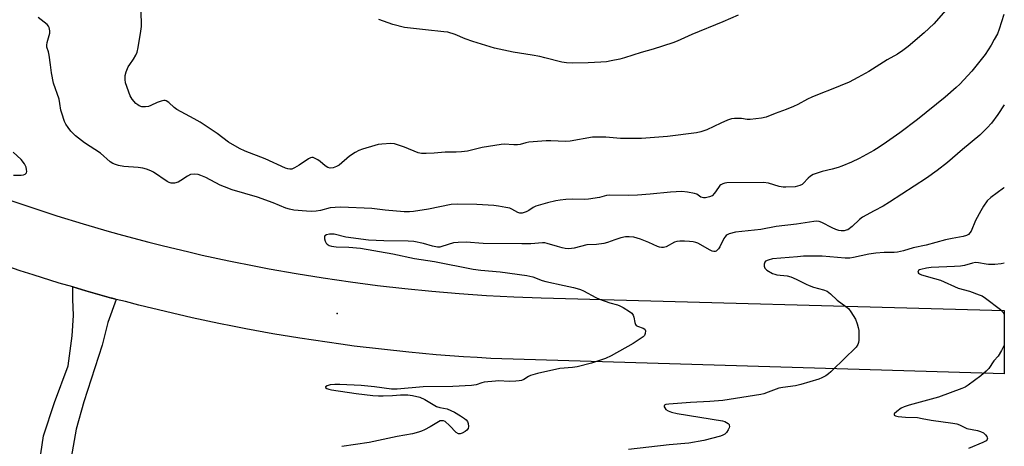
# Model space of a CAD drawing. Units: inches. Extents: x 1219766 to 1225766, y 521457 to 525457.
# Drawn here: x 1225408 to 1225766, y 521675 to 521830 of the extents above; entities that cross this region are included whole.
import ezdxf

# ---------------------------------------------------------------- set-up
doc = ezdxf.new("R2010")
doc.units = ezdxf.units.IN
doc.header["$MEASUREMENT"] = 0
for name, color, linetype in [('ELEV-Spot Elevation', 7, 'Continuous'), ('TRANS-Driveway', 251, 'Continuous'), ('TRANS-Road', 130, 'Continuous'), ('Undefined', 1, 'Continuous')]:
    doc.layers.add(name, color=color, linetype=linetype)

msp = doc.modelspace()

# ---------------------------------------------------------------- linework, layer by layer
at = {"layer": 'ELEV-Spot Elevation'}
msp.add_point((1225523.44, 521723, 372.17), dxfattribs=at)
at = {"layer": 'TRANS-Driveway'}
msp.add_lwpolyline([(1225415.1, 521668.55), (1225416.51, 521678.4), (1225420.5, 521690.55), (1225425.46, 521703.91), (1225426.94, 521714.8), (1225427.44, 521722.22), (1225427.22, 521728.26), (1225427.17, 521732.66), (1225431.87, 521731.26), (1225441.31, 521728.61), (1225441.49, 521728.55), (1225442.72, 521728.23), (1225443.02, 521728.15), (1225439.99, 521719.69), (1225437.86, 521711.5), (1225431.18, 521690.87), (1225428.45, 521680.86), (1225426.63, 521670.54)], dxfattribs=at)
at = {"layer": 'TRANS-Road'}
msp.add_lwpolyline([(1225402.46, 521764.94), (1225411.89, 521761.71), (1225421.37, 521758.62), (1225430.9, 521755.69), (1225440.47, 521752.9), (1225445.27, 521751.56), (1225454.9, 521748.99), (1225459.73, 521747.76), (1225469.42, 521745.42), (1225474.28, 521744.3), (1225484.02, 521742.18), (1225493.79, 521740.21), (1225498.69, 521739.28), (1225508.51, 521737.54), (1225518.35, 521735.95), (1225528.21, 521734.51), (1225538.1, 521733.23), (1225548, 521732.09), (1225557.92, 521731.11), (1225567.85, 521730.28), (1225577.8, 521729.61), (1225587.76, 521729.09), (1225597.72, 521728.72), (1225766.25, 521724.04), (1225766.25, 521701.05), (1225579.4, 521706.64), (1225574.41, 521706.92), (1225569.43, 521707.24), (1225564.44, 521707.6), (1225559.46, 521708), (1225549.51, 521708.9), (1225539.57, 521709.95), (1225529.65, 521711.15), (1225524.7, 521711.8), (1225519.75, 521712.5), (1225509.87, 521714), (1225500.01, 521715.64), (1225490.19, 521717.44), (1225485.28, 521718.39), (1225480.38, 521719.38), (1225470.61, 521721.47), (1225460.87, 521723.7), (1225451.17, 521726.08), (1225446.33, 521727.33), (1225443.02, 521728.15), (1225442.72, 521728.23), (1225441.49, 521728.55), (1225441.31, 521728.61), (1225431.87, 521731.26), (1225427.17, 521732.66), (1225422.28, 521734.1), (1225412.74, 521737.06), (1225407.98, 521738.59), (1225398.51, 521741.77)], dxfattribs=at)
at = {"layer": 'Undefined'}
for points, elevation in [([(1225745.82, 521834.49), (1225740.6, 521828.48), (1225737.14, 521825.25), (1225731.24, 521820.29), (1225729.36, 521818.83), (1225727.4, 521817.47), (1225723.66, 521815.35), (1225716.98, 521811.2), (1225713, 521808.9), (1225709.82, 521807.27), (1225703.2, 521804.54), (1225699.52, 521803.17), (1225696.25, 521801.8), (1225694.66, 521801.05), (1225691.12, 521799.11), (1225689.56, 521798.4), (1225686.91, 521797.31), (1225682.87, 521795.83), (1225679.59, 521794.53), (1225677.89, 521794.09), (1225673.79, 521793.63), (1225672.62, 521793.65), (1225670.59, 521793.97), (1225669.45, 521794.04), (1225668.03, 521794.04), (1225666.91, 521793.88), (1225665.51, 521793.4), (1225663.03, 521792.36), (1225657.96, 521789.88), (1225655.84, 521789.16), (1225654.18, 521788.75), (1225643.65, 521787.48), (1225634.14, 521786.71), (1225626.58, 521786.73), (1225621.24, 521787.18), (1225618.07, 521787.24), (1225616.34, 521787.19), (1225608.27, 521785.74), (1225606.51, 521785.68), (1225601.24, 521785.88), (1225599.47, 521785.87), (1225593.23, 521785.38), (1225592.11, 521785.16), (1225589.97, 521784.56), (1225589.04, 521784.4), (1225587.67, 521784.4), (1225584.21, 521784.65), (1225583.06, 521784.61), (1225576.16, 521783.51), (1225570.9, 521782.18), (1225568.66, 521781.87), (1225566.69, 521781.73), (1225562.7, 521781.81), (1225558.77, 521781.44), (1225555.82, 521781.3), (1225554.06, 521781.3), (1225552.92, 521781.52), (1225547.98, 521783.62), (1225544.33, 521784.76), (1225542.9, 521784.9), (1225539.72, 521784.69), (1225538.29, 521784.51), (1225537.14, 521784.22), (1225532.63, 521782.82), (1225531.26, 521782.31), (1225529.96, 521781.58), (1225527.96, 521780.26), (1225524.17, 521777.08), (1225523.18, 521776.53), (1225521.9, 521776.07), (1225520.9, 521775.95), (1225519.99, 521776.17), (1225519.06, 521776.76), (1225517.28, 521778.31), (1225516.36, 521778.95), (1225515.15, 521779.6), (1225514.66, 521779.77), (1225514.18, 521779.82), (1225513.69, 521779.71), (1225512.97, 521779.34), (1225509.63, 521777.04), (1225507.94, 521776.03), (1225506.94, 521775.6), (1225506.19, 521775.51), (1225505.41, 521775.63), (1225504.59, 521775.93), (1225497.26, 521779.35), (1225489.94, 521782.13), (1225487.86, 521783.15), (1225483.87, 521785.46), (1225479.68, 521788.6), (1225473.52, 521792.7), (1225471.38, 521793.94), (1225466.59, 521796.44), (1225465.07, 521797.32), (1225464.13, 521798.04), (1225462.13, 521799.83), (1225461.23, 521800.4), (1225460.83, 521800.52), (1225460.36, 521800.55), (1225459.3, 521800.32), (1225457.95, 521799.82), (1225455.56, 521798.71), (1225454.75, 521798.42), (1225453.69, 521798.27), (1225452.35, 521798.31), (1225451.3, 521798.65), (1225450.81, 521798.94), (1225450.15, 521799.5), (1225448.77, 521801.02), (1225448.1, 521802.3), (1225446.42, 521807.03), (1225446.23, 521808.18), (1225446.25, 521809.66), (1225446.56, 521811.02), (1225447.32, 521812.79), (1225447.92, 521813.75), (1225449.33, 521815.61), (1225450.18, 521817.1), (1225450.58, 521818.19), (1225450.94, 521819.94), (1225452, 521825.81), (1225452.17, 521827.58), (1225452.13, 521833.47)], 374), ([(1225766.04, 521831.88), (1225764.41, 521826.6), (1225763.72, 521824.84), (1225762.61, 521822.75), (1225761.42, 521820.74), (1225759.27, 521817.38), (1225754.48, 521811.21), (1225750.02, 521806.52), (1225748.74, 521805.28), (1225744.7, 521801.74), (1225734.63, 521793.66), (1225728.24, 521788.83), (1225723.41, 521785.36), (1225720.72, 521783.57), (1225718.74, 521782.35), (1225713.4, 521779.46), (1225710.64, 521778.16), (1225707.16, 521776.64), (1225705.81, 521776.14), (1225703.61, 521775.51), (1225700.01, 521774.71), (1225697.73, 521774.02), (1225696.63, 521773.58), (1225695.7, 521772.98), (1225694.84, 521772.28), (1225693.07, 521770.32), (1225692.64, 521770), (1225691.86, 521769.62), (1225691.03, 521769.34), (1225690.17, 521769.17), (1225686.68, 521768.96), (1225685.8, 521769.04), (1225684.33, 521769.31), (1225680.37, 521770.42), (1225678.62, 521770.68), (1225665.24, 521770.6), (1225664.5, 521770.49), (1225663.77, 521770.25), (1225663.09, 521769.89), (1225662.69, 521769.57), (1225662.17, 521768.94), (1225660.82, 521766.79), (1225659.94, 521765.91), (1225658.95, 521765.44), (1225657.54, 521765.13), (1225656.71, 521765.09), (1225656.22, 521765.19), (1225655.78, 521765.4), (1225654.29, 521766.45), (1225653.51, 521766.75), (1225650.95, 521767.24), (1225648.92, 521767.45), (1225644.74, 521767.22), (1225637.31, 521766.43), (1225632.69, 521766.07), (1225629.39, 521766), (1225622.42, 521766.11), (1225621.4, 521765.94), (1225618.85, 521765.25), (1225614.87, 521764.64), (1225613.44, 521764.56), (1225609.16, 521764.58), (1225606.6, 521764.47), (1225604.61, 521764.32), (1225602.96, 521764.03), (1225599.97, 521763.34), (1225595.79, 521762.08), (1225594.77, 521761.61), (1225593.2, 521760.55), (1225592.27, 521760.03), (1225591.54, 521759.73), (1225590.76, 521759.56), (1225589.92, 521759.59), (1225589.17, 521759.8), (1225587.05, 521761.01), (1225586.25, 521761.32), (1225584.82, 521761.65), (1225582.19, 521762.1), (1225580.42, 521762.29), (1225574.22, 521762.71), (1225567.31, 521762.87), (1225564.93, 521762.71), (1225556.68, 521761.05), (1225551.18, 521760.17), (1225549.74, 521760.02), (1225547.75, 521760.05), (1225540.9, 521760.64), (1225535.99, 521761.23), (1225524.73, 521761.68), (1225522.67, 521761.62), (1225520.91, 521761.47), (1225517.3, 521760.55), (1225515.73, 521760.25), (1225514.15, 521760.15), (1225512.29, 521760.23), (1225507.69, 521760.66), (1225506.06, 521760.99), (1225504.71, 521761.37), (1225500.08, 521763.25), (1225494.38, 521765.39), (1225485.2, 521768.09), (1225482.4, 521769.08), (1225480.77, 521769.77), (1225475.64, 521772.48), (1225473.83, 521773.27), (1225472.77, 521773.63), (1225471.41, 521773.76), (1225470.06, 521773.57), (1225468.99, 521773.06), (1225466.56, 521771.39), (1225465.54, 521770.83), (1225464.15, 521770.47), (1225463.03, 521770.42), (1225462.24, 521770.66), (1225461.48, 521771.09), (1225456.58, 521774.46), (1225455.55, 521774.96), (1225453.97, 521775.55), (1225452.63, 521775.92), (1225450.93, 521776.18), (1225445.81, 521776.54), (1225443.79, 521776.91), (1225442.69, 521777.22), (1225441.7, 521777.68), (1225440.78, 521778.26), (1225437.21, 521781.37), (1225431.49, 521785.18), (1225428.21, 521787.75), (1225427.32, 521788.52), (1225426.51, 521789.38), (1225425.46, 521790.73), (1225424.68, 521791.92), (1225424.22, 521792.97), (1225423.17, 521795.95), (1225422.88, 521797.05), (1225422.52, 521799.48), (1225422.18, 521801.07), (1225420.21, 521806.89), (1225419.44, 521810.68), (1225419.11, 521813.58), (1225418.58, 521817.1), (1225418.33, 521818.25), (1225417.77, 521819.97), (1225417.72, 521820.71), (1225417.84, 521821.71), (1225418.77, 521825.15), (1225418.8, 521826.01), (1225418.58, 521827.13), (1225418.35, 521827.63), (1225417.82, 521828.27), (1225414.61, 521830.79)], 372), ([(1225669.34, 521831.69), (1225663.8, 521829.26), (1225652.53, 521824.59), (1225647.21, 521822.25), (1225645.58, 521821.63), (1225638.38, 521819.26), (1225634.09, 521818.02), (1225627.97, 521816.09), (1225626.29, 521815.64), (1225623.19, 521814.98), (1225621.49, 521814.69), (1225619.45, 521814.55), (1225614.79, 521814.31), (1225609.09, 521814.2), (1225606.85, 521814.26), (1225605.21, 521814.5), (1225599.06, 521816.14), (1225597.13, 521816.57), (1225594.37, 521817.12), (1225587.53, 521818.24), (1225580.67, 521819.69), (1225572.79, 521822.06), (1225570.04, 521823.05), (1225566.39, 521824.58), (1225563.68, 521825.41), (1225562.26, 521825.62), (1225555.62, 521826.29), (1225547.9, 521827.2), (1225543.72, 521828.29), (1225538.62, 521830.06)], 376), ([(1225766.26, 521799), (1225763.9, 521795.5), (1225761.59, 521792.37), (1225760.07, 521790.57), (1225757.34, 521787.9), (1225750.99, 521782.77), (1225745.57, 521778.01), (1225741.82, 521775.04), (1225737.88, 521772.28), (1225724.47, 521763.5), (1225722.22, 521762.15), (1225718.83, 521760.43), (1225714.67, 521758.09), (1225713.56, 521757.19), (1225710.85, 521754.66), (1225709.24, 521753.53), (1225708.75, 521753.31), (1225707.95, 521753.14), (1225706.85, 521753.11), (1225706.03, 521753.24), (1225704.96, 521753.6), (1225703.64, 521754.17), (1225699.86, 521756.17), (1225698.86, 521756.51), (1225698.01, 521756.58), (1225696.88, 521756.47), (1225690.61, 521755.48), (1225683.21, 521754.65), (1225677.58, 521753.61), (1225668.41, 521752.65), (1225666.15, 521752.03), (1225665.39, 521751.66), (1225664.99, 521751.35), (1225664.48, 521750.78), (1225664.16, 521750.28), (1225662.66, 521747.31), (1225662.2, 521746.55), (1225661.71, 521746.01), (1225661.35, 521745.75), (1225660.97, 521745.59), (1225660.57, 521745.54), (1225659.92, 521745.67), (1225659.13, 521746.03), (1225654.71, 521748.59), (1225653.98, 521748.88), (1225653.01, 521749.12), (1225651.62, 521749.28), (1225649.9, 521749.36), (1225648.16, 521749.36), (1225647.03, 521749.26), (1225646.23, 521748.98), (1225643.15, 521747.31), (1225642.25, 521747.04), (1225641.52, 521747.01), (1225640.76, 521747.17), (1225640.01, 521747.44), (1225636.89, 521748.89), (1225633.89, 521750.07), (1225631.37, 521750.74), (1225629.75, 521750.91), (1225628.4, 521750.89), (1225626.69, 521750.53), (1225624.43, 521749.87), (1225621.83, 521748.89), (1225620.46, 521748.5), (1225617.83, 521748.17), (1225614.35, 521747.96), (1225609.72, 521746.8), (1225608.66, 521746.65), (1225607.59, 521746.6), (1225606.42, 521746.72), (1225605.26, 521746.93), (1225603.64, 521747.36), (1225599.83, 521748.55), (1225599.01, 521748.71), (1225598.17, 521748.75), (1225593.91, 521748.4), (1225590.61, 521748.36), (1225576.57, 521748.53), (1225570.4, 521748.92), (1225567.5, 521748.89), (1225565.8, 521748.7), (1225561.56, 521747.37), (1225560.75, 521747.21), (1225559.96, 521747.2), (1225558.11, 521747.47), (1225554.79, 521748.52), (1225551.3, 521749.21), (1225549.28, 521749.31), (1225540.45, 521749.47), (1225534.86, 521749.76), (1225526.52, 521750.78), (1225522.28, 521751.84), (1225520.59, 521751.89), (1225519.56, 521751.7), (1225518.97, 521751.31), (1225518.76, 521750.91), (1225518.76, 521750.15), (1225519.01, 521749.35), (1225519.44, 521748.61), (1225519.83, 521748.24), (1225520.53, 521747.82), (1225521.34, 521747.56), (1225523.06, 521747.33), (1225527.67, 521747.15), (1225531.96, 521746.8), (1225543.64, 521744.77), (1225551.57, 521743.05), (1225558.8, 521741.93), (1225572.87, 521739.18), (1225575.67, 521738.8), (1225582.74, 521738.12), (1225592.46, 521736.86), (1225594.58, 521736.36), (1225598.05, 521735.05), (1225599.37, 521734.63), (1225606.05, 521733.14), (1225609.42, 521732.48), (1225610.76, 521732.12), (1225612.04, 521731.69), (1225613.07, 521731.23), (1225617.53, 521728.84), (1225618.86, 521728.22), (1225622.66, 521726.85), (1225625.47, 521726.11), (1225626.29, 521725.81), (1225627.58, 521725.13), (1225629.84, 521723.76), (1225630.73, 521723.08), (1225631.19, 521722.44), (1225631.41, 521721.66), (1225631.71, 521719.7), (1225632, 521718.96), (1225632.29, 521718.63), (1225632.69, 521718.35), (1225634.8, 521717.61), (1225635.43, 521717.26), (1225635.57, 521717.1), (1225635.68, 521716.7), (1225635.54, 521715.74), (1225635.23, 521715.03), (1225634.79, 521714.52), (1225631.1, 521712.09), (1225623.18, 521707.61), (1225621.06, 521706.61), (1225616.02, 521704.86), (1225610.81, 521703.6), (1225609.08, 521703.31), (1225604.45, 521702.91), (1225596.28, 521701.16), (1225593.82, 521700.36), (1225593.04, 521699.99), (1225591.31, 521698.96), (1225590.5, 521698.64), (1225589.66, 521698.43), (1225588.5, 521698.32), (1225586.14, 521698.26), (1225582.18, 521698.41), (1225581.03, 521698.39), (1225576.94, 521697.95), (1225576.1, 521697.76), (1225574.03, 521697.01), (1225572.32, 521696.77), (1225565.56, 521696.42), (1225554.71, 521696.28), (1225545.29, 521695.42), (1225543.16, 521695.49), (1225537.06, 521696.26), (1225532.17, 521696.73), (1225524.34, 521697.14), (1225522.58, 521697.14), (1225520.83, 521696.99), (1225519.81, 521696.7), (1225519.17, 521696.25), (1225519.18, 521696.02), (1225519.62, 521695.69), (1225520.42, 521695.38), (1225521.41, 521695.16), (1225530.31, 521693.85), (1225536.45, 521693.16), (1225538.42, 521692.99), (1225540.11, 521692.95), (1225543.51, 521693.08), (1225546.5, 521693.32), (1225549.14, 521693.34), (1225550.88, 521693.12), (1225553.46, 521692.49), (1225555.32, 521691.62), (1225559.55, 521689.15), (1225560.83, 521688.74), (1225563.49, 521688.23), (1225564.79, 521687.72), (1225566.1, 521687.03), (1225568.29, 521685.7), (1225569.72, 521684.78), (1225570.36, 521684.27), (1225570.85, 521683.68), (1225571.14, 521682.93), (1225571.27, 521681.85), (1225571.12, 521681.1), (1225570.64, 521680.52), (1225569.96, 521680.02), (1225568.97, 521679.46), (1225568.22, 521679.19), (1225567.53, 521679.21), (1225566.71, 521679.62), (1225564.3, 521682.25), (1225562.78, 521683.6), (1225562.08, 521683.9), (1225561.38, 521683.94), (1225560.91, 521683.85), (1225560.26, 521683.58), (1225557.31, 521681.73), (1225555.21, 521680.6), (1225554.14, 521680.13), (1225553.06, 521679.78), (1225550.88, 521679.19), (1225545.27, 521678.21), (1225535.1, 521676.02), (1225525.15, 521674.58)], 370), ([(1225405.54, 521773.39), (1225408.34, 521773.33), (1225409.25, 521773.46), (1225409.88, 521773.78), (1225410.31, 521774.25), (1225410.42, 521774.7), (1225410.38, 521775.48), (1225410.2, 521776.29), (1225409.9, 521777.08), (1225409.62, 521777.56), (1225408.33, 521779.1), (1225405.5, 521781.79)], 370), ([(1225766.25, 521768.86), (1225766, 521768.65), (1225761.33, 521765.29), (1225760.07, 521764.03), (1225758.74, 521762.13), (1225757.67, 521760.41), (1225755.78, 521756.82), (1225754.16, 521752.97), (1225753.75, 521752.33), (1225753.22, 521751.83), (1225752.54, 521751.46), (1225751.27, 521751.06), (1225747.23, 521750.31), (1225744.84, 521749.79), (1225737.83, 521747.91), (1225733.11, 521746.88), (1225729.58, 521745.81), (1225727.38, 521745.32), (1225726.13, 521745.24), (1225722.5, 521745.26), (1225719.44, 521745.01), (1225716.99, 521744.6), (1225711.34, 521743.36), (1225710, 521743.16), (1225708.32, 521743.17), (1225699.9, 521743.86), (1225693.22, 521743.82), (1225690.97, 521743.69), (1225681.91, 521742.86), (1225680.28, 521742.47), (1225679.37, 521742.01), (1225679.08, 521741.65), (1225678.9, 521740.95), (1225678.89, 521740.2), (1225679.09, 521739.51), (1225679.42, 521739.11), (1225679.85, 521738.77), (1225681.89, 521737.62), (1225682.69, 521737.27), (1225683.49, 521737.06), (1225687.17, 521736.67), (1225688.52, 521736.38), (1225690.48, 521735.56), (1225694.12, 521733.64), (1225695.18, 521733.15), (1225696.78, 521732.61), (1225700.48, 521731.65), (1225701.73, 521731.07), (1225702.97, 521730.1), (1225705.45, 521727.8), (1225708.59, 521725.53), (1225709.5, 521724.78), (1225710.41, 521723.65), (1225712.09, 521720.87), (1225712.72, 521719.27), (1225713.09, 521717.9), (1225713.28, 521716.78), (1225713.34, 521713.27), (1225713.23, 521712.42), (1225712.96, 521711.68), (1225712.38, 521710.79), (1225711.65, 521709.97), (1225708.53, 521707.08), (1225703.13, 521701.76), (1225702.27, 521700.99), (1225701.33, 521700.35), (1225699.82, 521699.56), (1225698.79, 521699.12), (1225692.2, 521697.15), (1225690.22, 521696.66), (1225685.67, 521696.06), (1225684.23, 521695.79), (1225680.32, 521694.3), (1225678.7, 521693.76), (1225677.58, 521693.49), (1225663.83, 521691.36), (1225659.03, 521690.95), (1225652.08, 521690.57), (1225644.09, 521690.03), (1225643.07, 521689.87), (1225642.58, 521689.61), (1225642.42, 521689.37), (1225642.44, 521689.02), (1225642.63, 521688.64), (1225643.09, 521688.07), (1225643.94, 521687.49), (1225645.17, 521687), (1225647.18, 521686.59), (1225663.67, 521683.84), (1225664.47, 521683.63), (1225665.18, 521683.31), (1225665.77, 521682.88), (1225666.05, 521682.54), (1225666.14, 521682.35), (1225666.18, 521681.88), (1225666.07, 521681.37), (1225665.77, 521680.59), (1225665.19, 521679.62), (1225664.53, 521679.07), (1225663.77, 521678.65), (1225662.93, 521678.34), (1225656.84, 521676.7), (1225651.43, 521675.81), (1225644.25, 521675.19), (1225629.5, 521673.5)], 368)]:
    msp.add_lwpolyline(points, dxfattribs=dict(at, elevation=elevation))
for points in [[(1225766.25, 521741.34, 366), (1225765.11, 521741.05, 366), (1225762.8, 521740.89, 366), (1225760.48, 521740.86, 366), (1225759.64, 521740.95, 366), (1225756.91, 521741.48, 366), (1225755.81, 521741.54, 366), (1225754.72, 521741.34, 366), (1225751.81, 521740.5, 366), (1225750.37, 521740.28, 366), (1225748.07, 521740.09, 366), (1225739.68, 521739.69, 366), (1225737.9, 521739.52, 366), (1225735.89, 521739.08, 366), (1225735.4, 521738.88, 366), (1225735.02, 521738.61, 366), (1225734.91, 521738.45, 366), (1225734.83, 521738.07, 366), (1225734.98, 521737.72, 366), (1225735.35, 521737.42, 366), (1225736.08, 521737.06, 366), (1225740.87, 521735.78, 366), (1225743.09, 521735.09, 366), (1225749.42, 521732.26, 366), (1225753.64, 521731.09, 366), (1225757.15, 521729.85, 366), (1225758.19, 521729.38, 366), (1225759.42, 521728.57, 366), (1225764.87, 521724.42, 366), (1225765.82, 521723.4, 366), (1225766.25, 521722.78, 366)], [(1225766.25, 521711.45, 366), (1225765.25, 521709.5, 366), (1225764, 521707.51, 366), (1225762.44, 521705.79, 366), (1225760.66, 521702.99, 366), (1225759.67, 521701.99, 366), (1225757.74, 521700.33, 366), (1225753.16, 521696.85, 366), (1225752.06, 521696.17, 366), (1225750.83, 521695.62, 366), (1225742.3, 521692.48, 366), (1225731.59, 521689.58, 366), (1225729.79, 521689.01, 366), (1225728.69, 521688.46, 366), (1225727.08, 521687.28, 366), (1225726.21, 521686.42, 366), (1225726.11, 521686.12, 366), (1225726.16, 521685.99, 366), (1225726.59, 521685.68, 366), (1225727.64, 521685.43, 366), (1225730.34, 521685.19, 366), (1225734.66, 521685.09, 366), (1225736.35, 521684.81, 366), (1225739.59, 521684.11, 366), (1225747.54, 521683.05, 366), (1225748.94, 521682.8, 366), (1225749.94, 521682.43, 366), (1225752.57, 521681.13, 366), (1225756.48, 521680.36, 366), (1225757.6, 521680, 366), (1225758.65, 521679.51, 366), (1225759.43, 521678.79, 366), (1225759.86, 521678.15, 366), (1225760.05, 521677.72, 366), (1225760.11, 521677.31, 366), (1225760.06, 521677.11, 366), (1225759.62, 521676.6, 366), (1225758.41, 521675.96, 366), (1225753.27, 521673.79, 366)]]:
    msp.add_polyline3d(points, dxfattribs=at)

doc.saveas('drawing.dxf')
